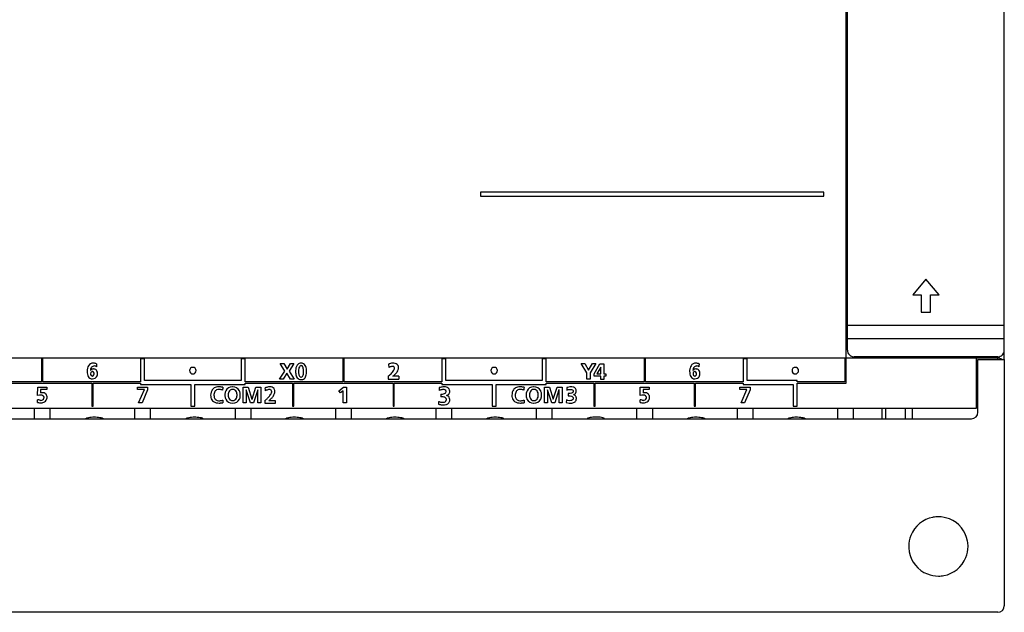
# Model space of a CAD drawing. Extents: x 0 to 150, y 0 to 90.
# Drawn here: x 75 to 150, y 0 to 45 of the extents above; entities that cross this region are included whole.
import ezdxf

# ---------------------------------------------------------------- set-up
doc = ezdxf.new("R2010")
doc.units = 0
doc.layers.add('DEFAULT_255_2_778', color=255, linetype='CONTINUOUS')

msp = doc.modelspace()

# ---------------------------------------------------------------- linework, layer by layer
at = {"layer": 'DEFAULT_255_2_778'}
for p, q in [((150.142, 18.956), (150.142, 89.256)), ((138.142, 19.056), (138.142, 70.456)), ((138.241, 19.656), (138.241, 69.856)), ((136.442, 31.656), (110.392, 31.656)), ((110.392, 31.656), (110.392, 31.356)), ((136.442, 31.356), (136.442, 31.656)), ((110.392, 31.356), (136.442, 31.356)), ((138.242, 31.257), (138.142, 31.257)), ((138.142, 29.257), (138.242, 29.257)), ((144.192, 25.056), (143.192, 23.857)), ((145.192, 23.857), (144.192, 25.056)), ((143.192, 23.857), (143.842, 23.857)), ((143.842, 23.857), (143.842, 22.557)), ((144.542, 23.857), (145.192, 23.857)), ((144.542, 22.557), (144.542, 23.857)), ((143.842, 22.557), (144.542, 22.557)), ((138.242, 21.556), (150.142, 21.556)), ((138.242, 20.556), (150.142, 20.556)), ((149.642, 19.056), (0.142, 19.056)), ((77.182, 19.007), (77.082, 19.007)), ((77.082, 19.007), (77.082, 17.257)), ((77.182, 17.257), (77.182, 19.007)), ((84.901, 19.007), (84.601, 19.007)), ((84.601, 19.007), (84.601, 17.257)), ((84.901, 17.357), (84.901, 19.007)), ((92.521, 19.007), (92.221, 19.007)), ((92.221, 19.007), (92.221, 17.357)), ((92.521, 17.257), (92.521, 19.007)), ((100.041, 19.007), (99.941, 19.007)), ((99.941, 19.007), (99.941, 17.257)), ((100.041, 17.257), (100.041, 19.007)), ((107.761, 19.007), (107.461, 19.007)), ((107.461, 19.007), (107.461, 17.257)), ((107.761, 17.357), (107.761, 19.007)), ((115.381, 19.007), (115.081, 19.007)), ((115.081, 19.007), (115.081, 17.357)), ((115.381, 17.257), (115.381, 19.007)), ((122.901, 19.007), (122.801, 19.007)), ((122.801, 19.007), (122.801, 17.257)), ((122.901, 17.257), (122.901, 19.007)), ((130.621, 19.007), (130.321, 19.007)), ((130.321, 19.007), (130.321, 17.257)), ((130.621, 17.357), (130.621, 19.007)), ((138.141, 19.006), (138.041, 19.006)), ((138.041, 19.006), (138.041, 17.257)), ((138.141, 17.157), (138.141, 19.006)), ((149.642, 19.156), (138.742, 19.156)), ((142.192, 19.057), (142.192, 19.157)), ((146.192, 19.157), (146.192, 19.057)), ((148.042, 15.256), (148.042, 19.056)), ((148.142, 14.956), (148.142, 18.956)), ((148.142, 18.956), (150.142, 18.956)), ((149.642, 18.957), (149.642, 19.157)), ((150.142, 18.956), (150.142, 0.256)), ((81.26, 18.634), (81.26, 18.633)), ((88.312, 18.107), (88.312, 18.107)), ((95.147, 17.452), (95.54, 18.075)), ((95.54, 18.075), (95.183, 18.65)), ((95.183, 18.65), (95.462, 18.65)), ((95.462, 18.65), (95.712, 18.223)), ((95.712, 18.223), (95.968, 18.65)), ((96.226, 18.65), (95.865, 18.075)), ((95.865, 18.075), (96.258, 17.452)), ((95.968, 18.65), (96.226, 18.65)), ((96.772, 18.487), (96.772, 18.487)), ((96.774, 18.678), (96.774, 18.678)), ((103.417, 18.608), (103.431, 18.352)), ((111.172, 18.107), (111.172, 18.107)), ((118.473, 17.933), (118.035, 18.657)), ((118.035, 18.657), (118.317, 18.657)), ((118.317, 18.657), (118.6, 18.154)), ((118.473, 17.458), (118.473, 17.933)), ((118.6, 18.154), (118.889, 18.657)), ((119.143, 18.657), (118.714, 17.933)), ((118.714, 17.933), (118.714, 17.458)), ((118.889, 18.657), (119.143, 18.657)), ((119.007, 17.874), (119.455, 18.63)), ((119.52, 18.379), (119.223, 17.859)), ((119.455, 18.63), (119.754, 18.63)), ((119.524, 18.379), (119.52, 18.379)), ((119.524, 17.859), (119.524, 18.379)), ((119.754, 18.63), (119.754, 17.859)), ((126.979, 18.634), (126.979, 18.633)), ((134.032, 18.107), (134.032, 18.107)), ((148.042, 18.557), (148.142, 18.557)), ((148.142, 18.257), (148.042, 18.25)), ((77.082, 17.257), (69.662, 17.257)), ((84.601, 17.257), (77.182, 17.257)), ((80.802, 17.869), (80.802, 17.869)), ((92.221, 17.357), (84.901, 17.357)), ((99.941, 17.257), (92.521, 17.257)), ((95.418, 17.452), (95.147, 17.452)), ((95.698, 17.919), (95.418, 17.452)), ((95.975, 17.452), (95.698, 17.919)), ((96.258, 17.452), (95.975, 17.452)), ((96.772, 17.611), (96.772, 17.611)), ((107.461, 17.257), (100.041, 17.257)), ((103.394, 17.687), (103.394, 17.46)), ((103.394, 17.46), (104.191, 17.46)), ((103.75, 17.687), (103.749, 17.686)), ((104.187, 17.687), (103.75, 17.687)), ((115.081, 17.357), (107.761, 17.357)), ((122.801, 17.257), (115.381, 17.257)), ((118.714, 17.458), (118.473, 17.458)), ((119.007, 17.681), (119.007, 17.874)), ((119.524, 17.681), (119.007, 17.681)), ((119.223, 17.859), (119.524, 17.859)), ((119.524, 17.432), (119.524, 17.681)), ((119.754, 17.432), (119.524, 17.432)), ((119.754, 17.859), (119.906, 17.859)), ((119.906, 17.681), (119.754, 17.681)), ((119.754, 17.681), (119.754, 17.432)), ((119.906, 17.859), (119.906, 17.681)), ((130.321, 17.257), (122.901, 17.257)), ((126.521, 17.869), (126.521, 17.869)), ((134.43, 17.357), (130.621, 17.357)), ((134.43, 17.257), (134.43, 17.357)), ((138.041, 17.257), (134.43, 17.257)), ((73.372, 17.157), (80.892, 17.157)), ((76.786, 16.223), (76.799, 16.849)), ((76.799, 16.849), (77.471, 16.857)), ((77.471, 16.672), (77.013, 16.677)), ((77.013, 16.677), (77.013, 16.419)), ((77.471, 16.857), (77.471, 16.672)), ((80.892, 17.157), (80.892, 15.407)), ((80.992, 15.407), (80.992, 17.157)), ((80.992, 17.157), (84.602, 17.157)), ((84.361, 16.668), (84.361, 16.857)), ((84.361, 16.857), (85.133, 16.857)), ((84.891, 16.668), (84.361, 16.668)), ((84.446, 15.658), (84.891, 16.668)), ((84.602, 17.157), (84.602, 17.057)), ((84.602, 17.057), (88.412, 17.057)), ((85.133, 16.658), (84.708, 15.658)), ((85.133, 16.857), (85.133, 16.658)), ((88.412, 17.057), (88.412, 15.407)), ((88.712, 15.407), (88.712, 17.057)), ((88.712, 17.057), (92.522, 17.057)), ((92.379, 15.658), (92.379, 16.857)), ((92.379, 16.857), (92.764, 16.857)), ((92.522, 17.057), (92.522, 17.157)), ((92.522, 17.157), (96.132, 17.157)), ((92.613, 16.648), (92.61, 16.644)), ((92.61, 16.644), (92.61, 15.658)), ((92.936, 15.658), (92.613, 16.648)), ((92.764, 16.857), (93.049, 15.948)), ((93.053, 15.948), (93.338, 16.857)), ((93.489, 16.648), (93.166, 15.658)), ((93.338, 16.857), (93.722, 16.857)), ((93.492, 16.648), (93.489, 16.648)), ((93.492, 15.658), (93.492, 16.648)), ((93.722, 16.857), (93.722, 15.658)), ((94.543, 16.54), (94.542, 16.54)), ((96.132, 17.157), (96.132, 15.407)), ((96.232, 15.407), (96.232, 17.157)), ((96.232, 17.157), (103.752, 17.157)), ((99.65, 16.576), (100, 16.857)), ((99.77, 16.419), (99.65, 16.576)), ((99.973, 16.584), (99.77, 16.419)), ((99.973, 15.658), (99.973, 16.584)), ((100, 16.857), (100.213, 16.857)), ((100.213, 16.857), (100.213, 15.658)), ((103.752, 17.157), (103.752, 15.407)), ((103.852, 15.407), (103.852, 17.157)), ((103.852, 17.157), (107.462, 17.157)), ((107.462, 17.157), (107.462, 17.057)), ((107.462, 17.057), (111.272, 17.057)), ((111.272, 17.057), (111.272, 15.407)), ((111.572, 15.407), (111.572, 17.057)), ((111.572, 17.057), (115.382, 17.057)), ((115.24, 15.658), (115.24, 16.857)), ((115.24, 16.857), (115.624, 16.857)), ((115.382, 17.057), (115.382, 17.157)), ((115.382, 17.157), (118.992, 17.157)), ((115.473, 16.648), (115.47, 16.644)), ((115.47, 16.644), (115.47, 15.658)), ((115.796, 15.658), (115.474, 16.648)), ((115.624, 16.857), (115.91, 15.948)), ((115.913, 15.948), (116.198, 16.857)), ((116.349, 16.648), (116.027, 15.658)), ((116.198, 16.857), (116.583, 16.857)), ((116.353, 16.648), (116.349, 16.648)), ((116.353, 15.658), (116.353, 16.648)), ((116.583, 16.857), (116.583, 15.658)), ((116.994, 16.838), (116.934, 16.817)), ((116.934, 16.817), (116.948, 16.625)), ((116.948, 16.625), (117.052, 16.665)), ((117.161, 16.872), (116.994, 16.838)), ((117.052, 16.665), (117.161, 16.686)), ((117.316, 16.876), (117.161, 16.872)), ((117.161, 16.686), (117.25, 16.687)), ((117.25, 16.687), (117.31, 16.677)), ((117.31, 16.677), (117.361, 16.655)), ((117.42, 16.859), (117.316, 16.876)), ((117.361, 16.655), (117.382, 16.638)), ((117.397, 16.45), (117.376, 16.429)), ((117.382, 16.638), (117.399, 16.618)), ((117.411, 16.474), (117.397, 16.45)), ((117.399, 16.618), (117.412, 16.593)), ((117.42, 16.501), (117.411, 16.474)), ((117.412, 16.593), (117.421, 16.564)), ((117.472, 16.843), (117.42, 16.859)), ((117.424, 16.531), (117.42, 16.501)), ((117.421, 16.564), (117.424, 16.531)), ((117.522, 16.82), (117.472, 16.843)), ((117.567, 16.789), (117.522, 16.82)), ((117.607, 16.749), (117.567, 16.789)), ((117.637, 16.7), (117.607, 16.749)), ((117.621, 16.412), (117.639, 16.445)), ((117.657, 16.641), (117.637, 16.7)), ((117.639, 16.445), (117.653, 16.482)), ((117.653, 16.482), (117.661, 16.524)), ((117.664, 16.571), (117.657, 16.641)), ((117.661, 16.524), (117.664, 16.571)), ((118.992, 17.157), (118.992, 15.407)), ((119.092, 15.407), (119.092, 17.157)), ((119.092, 17.157), (126.612, 17.157)), ((122.506, 16.223), (122.519, 16.849)), ((122.519, 16.849), (123.191, 16.857)), ((123.191, 16.672), (122.733, 16.677)), ((122.733, 16.677), (122.733, 16.419)), ((123.191, 16.857), (123.191, 16.672)), ((126.612, 17.157), (126.612, 15.407)), ((126.712, 15.407), (126.712, 17.157)), ((126.712, 17.157), (130.322, 17.157)), ((130.081, 16.668), (130.081, 16.857)), ((130.081, 16.857), (130.853, 16.857)), ((130.611, 16.668), (130.081, 16.668)), ((130.166, 15.658), (130.611, 16.668)), ((130.322, 17.157), (130.322, 17.057)), ((130.322, 17.057), (134.131, 17.057)), ((130.853, 16.658), (130.428, 15.658)), ((130.853, 16.857), (130.853, 16.658)), ((134.131, 17.057), (134.131, 15.407)), ((134.431, 15.407), (134.431, 17.157)), ((134.431, 17.157), (138.142, 17.157)), ((148.042, 16.463), (148.142, 16.456)), ((76.778, 15.688), (76.778, 15.903)), ((76.923, 16.247), (76.786, 16.223)), ((76.786, 16.223), (76.786, 16.223)), ((90.84, 15.869), (90.84, 15.67)), ((93.049, 15.948), (93.053, 15.948)), ((94.03, 15.836), (94.03, 15.635)), ((94.823, 15.825), (94.335, 15.825)), ((94.823, 15.635), (94.823, 15.825)), ((107.383, 16.321), (107.383, 16.113)), ((107.811, 16.223), (107.811, 16.223)), ((113.7, 15.869), (113.7, 15.67)), ((115.91, 15.948), (115.913, 15.948)), ((116.911, 15.882), (116.897, 15.678)), ((117.013, 15.848), (116.911, 15.882)), ((117.149, 15.827), (117.013, 15.848)), ((117.204, 16.374), (117.048, 16.372)), ((117.048, 16.372), (117.048, 16.183)), ((117.048, 16.183), (117.209, 16.182)), ((117.241, 15.833), (117.149, 15.827)), ((117.286, 16.387), (117.204, 16.374)), ((117.209, 16.182), (117.289, 16.17)), ((117.308, 15.851), (117.241, 15.833)), ((117.351, 16.412), (117.286, 16.387)), ((117.289, 16.17), (117.324, 16.158)), ((117.369, 15.884), (117.308, 15.851)), ((117.324, 16.158), (117.354, 16.143)), ((117.376, 16.429), (117.351, 16.412)), ((117.354, 16.143), (117.38, 16.123)), ((117.393, 15.906), (117.369, 15.884)), ((117.38, 16.123), (117.401, 16.099)), ((117.412, 15.932), (117.393, 15.906)), ((117.401, 16.099), (117.416, 16.07)), ((117.424, 15.962), (117.412, 15.932)), ((117.416, 16.07), (117.426, 16.036)), ((117.429, 15.997), (117.424, 15.962)), ((117.426, 16.036), (117.429, 15.997)), ((117.441, 16.283), (117.511, 16.315)), ((117.484, 16.271), (117.441, 16.28)), ((117.458, 15.682), (117.515, 15.71)), ((117.523, 16.256), (117.484, 16.271)), ((117.511, 16.315), (117.572, 16.358)), ((117.515, 15.71), (117.565, 15.746)), ((117.558, 16.237), (117.523, 16.256)), ((117.587, 16.213), (117.558, 16.237)), ((117.565, 15.746), (117.608, 15.792)), ((117.572, 16.358), (117.598, 16.383)), ((117.612, 16.184), (117.587, 16.213)), ((117.598, 16.383), (117.621, 16.412)), ((117.608, 15.792), (117.641, 15.848)), ((117.633, 16.152), (117.612, 16.184)), ((117.649, 16.117), (117.633, 16.152)), ((117.641, 15.848), (117.662, 15.916)), ((117.66, 16.078), (117.649, 16.117)), ((117.667, 16.038), (117.66, 16.078)), ((117.662, 15.916), (117.669, 15.995)), ((117.669, 15.995), (117.667, 16.038)), ((122.498, 15.688), (122.498, 15.903)), ((122.643, 16.247), (122.506, 16.223)), ((122.506, 16.223), (122.506, 16.223)), ((37.792, 15.256), (148.042, 15.256)), ((76.522, 15.256), (76.522, 14.456)), ((77.742, 14.456), (77.742, 15.256)), ((80.892, 15.407), (80.992, 15.407)), ((84.142, 15.256), (84.142, 14.456)), ((84.708, 15.658), (84.446, 15.658)), ((85.362, 14.456), (85.362, 15.256)), ((88.412, 15.407), (88.712, 15.407)), ((90.84, 15.67), (90.839, 15.671)), ((91.762, 15.256), (91.762, 14.456)), ((92.61, 15.658), (92.379, 15.658)), ((93.166, 15.658), (92.936, 15.658)), ((92.982, 14.456), (92.982, 15.256)), ((93.722, 15.658), (93.492, 15.658)), ((94.03, 15.635), (94.823, 15.635)), ((96.132, 15.407), (96.232, 15.407)), ((99.382, 15.256), (99.382, 14.456)), ((100.213, 15.658), (99.973, 15.658)), ((100.602, 14.456), (100.602, 15.256)), ((103.752, 15.407), (103.852, 15.407)), ((107.002, 15.256), (107.002, 14.456)), ((108.222, 14.456), (108.222, 15.256)), ((111.272, 15.407), (111.572, 15.407)), ((113.7, 15.67), (113.699, 15.671)), ((114.622, 15.256), (114.622, 14.456)), ((115.47, 15.658), (115.24, 15.658)), ((116.027, 15.658), (115.796, 15.658)), ((115.842, 14.456), (115.842, 15.256)), ((116.583, 15.658), (116.353, 15.658)), ((116.897, 15.678), (117.114, 15.642)), ((117.114, 15.642), (117.211, 15.638)), ((117.211, 15.638), (117.335, 15.648)), ((117.335, 15.648), (117.398, 15.661)), ((117.398, 15.661), (117.458, 15.682)), ((118.992, 15.407), (119.092, 15.407)), ((122.242, 15.256), (122.242, 14.456)), ((123.462, 14.456), (123.462, 15.256)), ((126.612, 15.407), (126.712, 15.407)), ((129.862, 15.256), (129.862, 14.456)), ((130.428, 15.658), (130.166, 15.658)), ((131.082, 14.456), (131.082, 15.256)), ((134.131, 15.407), (134.431, 15.407)), ((137.482, 15.256), (137.482, 14.456)), ((138.702, 14.456), (138.702, 15.256)), ((140.842, 15.256), (140.842, 14.456)), ((141.142, 14.456), (141.142, 15.256)), ((142.641, 14.456), (142.641, 15.256)), ((143.142, 15.256), (143.142, 14.456)), ((38.192, 14.456), (147.642, 14.456)), ((142.892, 4.756), (142.892, 4.756)), ((149.642, -0.244), (0.642, -0.244))]:
    msp.add_line(p, q, dxfattribs=at)
for centre, radius, start, end in [((138.742, 19.656), 0.5, 179.99965, 270.00035), ((149.642, 19.656), 0.5, 269.99965, 0.00035), ((149.642, 18.556), 0.5, 53.12766, 90.00253), ((82.294, 18.054), 1.752, 178.19844, 179.97934), ((81.722, 18.044), 1.18, 179.45822, 189.92106), ((82.614, 18.044), 2.072, 175.85291, 178.18007), ((81.665, 17.986), 1.137, 163.79704, 169.47375), ((81.257, 18.113), 0.71, 148.48204, 164.43126), ((80.993, 18.28), 0.398, 87.68869, 149.22059), ((81.137, 18.156), 0.34, 149.16997, 182.2013), ((81.352, 18.143), 0.555, 180.01098, 181.68731), ((81.005, 17.986), 0.251, 90.50541, 145.90083), ((80.979, 17.877), 0.177, 122.13944, 182.69137), ((81.089, 18.164), 0.295, 103.00001, 145.65073), ((80.938, 17.929), 0.111, 90.13843, 118.47607), ((80.924, 17.895), 0.146, 6.41355, 84.68304), ((81.002, 17.938), 0.299, 79.49486, 89.79848), ((81.009, 18.078), 0.6, 86.70056, 89.97147), ((81.099, 18.106), 0.354, 90.47063, 102.54059), ((80.998, 17.931), 0.747, 78.09823, 86.48795), ((81.03, 17.95), 0.283, 25.73882, 84.6257), ((81.104, 18.259), 0.201, 46.09022, 92.05214), ((80.938, 17.642), 1.042, 72.0147, 78.16228), ((92.33, 17.709), 11.108, 175.48361, 176.40991), ((87.89, 18.053), 6.655, 174.99924, 175.43348), ((80.845, 17.874), 0.483, 1.67152, 24.33539), ((88.562, 18.107), 0.249, 89.84972, 180.10443), ((88.562, 18.107), 0.249, 179.9136, 270.15516), ((88.563, 18.107), 0.249, 359.91521, 90.15357), ((88.563, 18.107), 0.249, 269.84149, 0.06677), ((97.217, 18.121), 0.857, 165.81059, 180.5519), ((97.462, 18.113), 1.102, 180.00348, 181.16393), ((98.288, 18.06), 1.928, 179.09903, 179.99473), ((97.851, 18.054), 1.491, 179.7652, 186.26363), ((96.914, 18.2), 0.544, 143.46806, 166.07478), ((96.783, 18.299), 0.38, 102.53875, 143.67505), ((97.466, 18.099), 0.883, 169.30843, 180.51938), ((97.778, 18.091), 1.195, 180.0031, 180.74793), ((98.67, 18.053), 2.087, 179.40375, 179.99595), ((98.163, 18.049), 1.579, 179.81796, 184.41533), ((97.04, 18.183), 0.448, 151.65723, 169.82088), ((96.808, 18.314), 0.182, 115.05356, 153.37016), ((96.774, 18.324), 0.354, 93.49671, 101.96339), ((96.773, 18.378), 0.11, 95.90645, 112.18155), ((96.774, 18.325), 0.353, 90.00026, 93.49406), ((96.772, 18.383), 0.104, 90.00438, 95.7603), ((96.769, 18.34), 0.148, 22.77448, 89.08646), ((96.795, 18.327), 0.351, 30.15734, 93.45656), ((96.497, 18.202), 0.453, 9.7333, 25.41512), ((95.742, 18.056), 1.222, 3.41162, 10.49925), ((95.013, 18.078), 1.951, 355.25704, 0.27053), ((94.915, 17.991), 2.052, 2.68938, 3.86821), ((96.555, 18.201), 0.622, 13.01397, 29.06253), ((95.882, 18.035), 1.315, 4.78012, 13.45638), ((95.307, 18.097), 1.888, 353.72458, 0.30778), ((95.223, 17.964), 1.978, 4.15545, 5.25269), ((103.963, 17.03), 1.671, 106.51855, 109.08208), ((104.058, 16.783), 1.69, 107.85892, 111.78779), ((103.848, 17.434), 1.25, 99.85661, 106.70186), ((103.841, 17.461), 0.978, 102.29001, 107.94065), ((103.776, 17.854), 0.824, 90.3494, 99.94801), ((103.744, 17.916), 0.512, 93.40379, 102.49121), ((102.767, 18.734), 1.199, 318.03457, 334.55902), ((103.73, 18.101), 0.327, 90.0409, 92.86617), ((103.735, 18.246), 0.182, 67.68615, 91.84191), ((103.772, 18.063), 0.614, 85.16149, 90.06706), ((103.762, 18.322), 0.102, 357.62528, 65.16087), ((103.806, 18.285), 0.392, 32.49298, 87.49029), ((103.421, 18.337), 0.445, 344.61249, 350.53709), ((103.586, 18.31), 0.277, 350.38371, 359.58865), ((103.662, 18.308), 0.202, 359.97193, 2.78519), ((103.038, 18.726), 1.25, 315.25666, 325.08061), ((103.499, 18.409), 0.69, 324.73946, 341.57527), ((103.782, 18.324), 0.394, 0.09804, 25.79078), ((103.735, 18.327), 0.441, 341.99066, 359.63208), ((111.421, 18.107), 0.249, 89.83175, 180.09949), ((111.421, 18.107), 0.249, 179.91854, 270.17314), ((111.423, 18.107), 0.249, 359.89562, 90.15024), ((111.423, 18.107), 0.249, 269.84482, 0.08637), ((128.013, 18.054), 1.752, 178.19844, 179.97934), ((127.442, 18.044), 1.18, 179.45822, 189.92106), ((128.333, 18.044), 2.072, 175.85291, 178.18007), ((127.385, 17.986), 1.137, 163.79704, 169.47375), ((126.976, 18.113), 0.71, 148.48204, 164.43126), ((126.713, 18.28), 0.398, 87.68869, 149.22059), ((126.857, 18.156), 0.34, 149.16997, 182.2013), ((127.071, 18.143), 0.555, 180.01098, 181.68731), ((126.724, 17.986), 0.251, 90.50541, 145.90083), ((126.698, 17.877), 0.177, 122.13944, 182.69137), ((126.808, 18.164), 0.295, 103.00001, 145.65073), ((126.657, 17.929), 0.111, 90.13843, 118.47607), ((126.643, 17.895), 0.146, 6.41355, 84.68304), ((126.721, 17.938), 0.299, 79.49486, 89.79848), ((126.728, 18.078), 0.6, 86.70056, 89.97147), ((126.819, 18.106), 0.354, 90.47063, 102.54059), ((126.717, 17.931), 0.747, 78.09823, 86.48795), ((126.749, 17.95), 0.283, 25.73882, 84.6257), ((126.823, 18.259), 0.201, 46.09022, 92.05214), ((126.658, 17.642), 1.042, 72.0147, 78.16228), ((138.049, 17.709), 11.108, 175.48361, 176.40991), ((133.609, 18.053), 6.655, 174.99924, 175.43348), ((126.564, 17.874), 0.483, 1.67152, 24.33539), ((134.281, 18.107), 0.249, 89.84972, 180.10443), ((134.281, 18.106), 0.249, 179.9136, 270.15516), ((134.282, 18.107), 0.249, 359.91521, 90.15357), ((134.282, 18.106), 0.249, 269.84149, 0.06677), ((81.132, 17.935), 0.58, 189.41848, 208.59562), ((80.916, 17.821), 0.336, 209.21257, 273.75466), ((81.019, 17.868), 0.217, 179.93489, 191.36469), ((80.951, 17.842), 0.146, 186.40387, 264.70763), ((80.937, 17.808), 0.112, 270.13482, 298.45079), ((80.926, 17.975), 0.488, 271.39922, 296.06127), ((80.896, 17.86), 0.177, 302.12189, 2.71312), ((80.856, 17.869), 0.217, 359.93643, 11.37181), ((80.978, 17.836), 0.341, 298.32563, 351.4765), ((80.679, 17.914), 0.649, 348.64529, 357.7356), ((97.242, 17.982), 0.878, 185.92911, 197.95841), ((96.86, 17.855), 0.475, 197.54258, 218.67722), ((96.765, 17.791), 0.361, 220.25745, 267.791), ((97.419, 17.985), 0.833, 184.01513, 193.7157), ((96.944, 17.864), 0.343, 192.91598, 212.47847), ((96.779, 17.757), 0.146, 211.51863, 263.21068), ((96.796, 17.999), 0.57, 265.45542, 267.74493), ((96.782, 17.781), 0.171, 263.15382, 266.50128), ((96.779, 17.744), 0.134, 266.97212, 327.34897), ((96.775, 18.063), 0.634, 269.86413, 275.75106), ((96.82, 17.75), 0.318, 273.31739, 323.774), ((96.62, 17.846), 0.323, 327.3342, 347.28607), ((96.075, 17.984), 0.885, 346.33455, 355.59032), ((96.671, 17.848), 0.496, 324.79997, 343.83743), ((96.188, 17.996), 1.001, 343.37063, 353.95064), ((101.878, 19.625), 2.461, 308.03052, 308.59764), ((102.224, 19.212), 1.922, 308.22794, 318.27352), ((102.417, 19.333), 2.118, 308.97196, 315.41558), ((123.622, 17.686), 19.435, 179.99667, 180.13027), ((113.211, 17.653), 9.024, 180.07155, 180.74256), ((105.749, 17.549), 1.562, 180.47707, 182.73923), ((104.225, 17.472), 0.0354, 176.2479, 199.56521), ((126.851, 17.935), 0.58, 189.41848, 208.59562), ((126.635, 17.821), 0.336, 209.21257, 273.75466), ((126.738, 17.868), 0.217, 179.93489, 191.36469), ((126.67, 17.842), 0.146, 186.40387, 264.70763), ((126.656, 17.808), 0.112, 270.13482, 298.45079), ((126.645, 17.975), 0.488, 271.39922, 296.06127), ((126.615, 17.86), 0.177, 302.12189, 2.71312), ((126.575, 17.869), 0.217, 359.93643, 11.37181), ((126.697, 17.836), 0.341, 298.32563, 351.4765), ((126.398, 17.914), 0.649, 348.64529, 357.7356), ((90.926, 16.2), 1.013, 164.98104, 178.15292), ((90.503, 16.319), 0.574, 139.148, 165.51249), ((90.451, 16.344), 0.518, 102.19279, 137.42264), ((90.812, 16.236), 0.65, 159.91443, 174.87771), ((90.507, 16.356), 0.322, 116.52101, 161.3756), ((90.543, 15.978), 0.896, 89.4263, 103.05896), ((90.531, 16.274), 0.406, 88.58619, 114.34507), ((90.539, 16.018), 0.662, 84.16581, 89.87704), ((90.55, 15.55), 1.323, 85.12482, 89.89903), ((90.513, 15.773), 0.909, 77.30348, 84.06556), ((90.521, 15.197), 1.677, 81.42722, 85.15042), ((90.427, 15.388), 1.303, 72.33621, 77.35945), ((90.474, 14.873), 2.005, 79.49014, 81.47342), ((91.888, 16.627), 1.065, 177.16908, 179.88704), ((93.047, 16.559), 2.226, 172.63025, 176.8854), ((91.643, 16.304), 0.646, 154.24107, 176.26199), ((91.535, 16.346), 0.531, 88.49148, 153.23581), ((91.657, 16.316), 0.408, 128.3726, 176.40096), ((91.574, 16.375), 0.311, 88.41726, 123.12867), ((91.549, 16.258), 0.618, 86.84423, 89.9969), ((91.584, 16.093), 0.784, 89.9973, 90.29801), ((91.588, 16.376), 0.311, 56.85549, 91.58408), ((91.617, 16.337), 0.541, 26.76998, 93.53869), ((91.505, 16.317), 0.408, 3.57505, 51.60485), ((91.475, 16.289), 0.689, 5.33503, 25.02903), ((94.659, 15.121), 1.782, 105.84589, 109.84798), ((92.691, 16.562), 1.384, 6.18075, 9.80643), ((89.914, 16.247), 4.178, 4.64375, 6.37564), ((94.621, 15.544), 1.174, 111.43281, 117.5143), ((94.508, 15.663), 1.22, 99.53404, 105.95516), ((94.429, 16.039), 0.643, 101.8801, 111.63704), ((94.369, 16.32), 0.355, 90.50704, 101.78231), ((94.435, 16.104), 0.773, 90.38114, 99.64474), ((94.377, 16.51), 0.166, 19.88253, 93.90372), ((94.432, 16.343), 0.534, 83.25995, 90.14936), ((94.463, 16.539), 0.335, 53.74162, 84.62394), ((94.218, 16.514), 0.328, 331.83511, 357.82455), ((94.28, 16.463), 0.274, 16.48964, 22.28224), ((94.355, 16.502), 0.192, 359.82307, 11.60746), ((94.46, 16.557), 0.323, 17.20163, 51.49669), ((94.09, 16.574), 0.697, 328.1383, 349.25937), ((94.27, 16.535), 0.513, 0.01064, 13.21541), ((94.252, 16.536), 0.53, 350.05574, 359.94014), ((107.934, 14.199), 2.706, 104.24587, 104.67999), ((161.063, 21.277), 53.999, 184.73805, 184.87325), ((124.529, 18.157), 17.332, 184.85711, 185.14622), ((107.817, 15.063), 1.635, 105.10379, 109.67612), ((107.83, 14.623), 2.269, 100.91255, 104.33057), ((107.647, 15.7), 0.976, 98.64959, 105.19255), ((107.708, 15.263), 1.618, 96.35557, 100.95343), ((107.585, 16.104), 0.567, 90.38597, 98.679), ((107.652, 15.773), 1.105, 90.21534, 96.41057), ((107.589, 16.394), 0.277, 68.79418, 91.57092), ((107.648, 15.994), 0.884, 89.20337, 90.00209), ((107.66, 16.264), 0.614, 74.69968, 90.01817), ((107.624, 16.519), 0.162, 286.08248, 359.37834), ((107.627, 16.505), 0.16, 4.11216, 67.10593), ((107.75, 16.563), 0.301, 30.39427, 76.14991), ((107.761, 16.517), 0.296, 317.44426, 2.73519), ((107.67, 16.532), 0.387, 3.13617, 28.30104), ((107.572, 16.531), 0.484, 0.02274, 2.73875), ((113.786, 16.2), 1.013, 164.98104, 178.15292), ((113.363, 16.319), 0.574, 139.148, 165.51249), ((113.311, 16.344), 0.518, 102.19279, 137.42264), ((113.672, 16.236), 0.65, 159.91443, 174.87771), ((113.368, 16.356), 0.322, 116.52101, 161.3756), ((113.404, 15.978), 0.896, 89.4263, 103.05896), ((113.391, 16.274), 0.406, 88.58619, 114.34507), ((113.4, 16.018), 0.662, 84.16581, 89.87704), ((113.41, 15.55), 1.323, 85.12482, 89.89903), ((113.373, 15.773), 0.909, 77.30348, 84.06556), ((113.381, 15.197), 1.677, 81.42722, 85.15042), ((113.288, 15.388), 1.303, 72.33621, 77.35945), ((113.334, 14.873), 2.005, 79.49014, 81.47342), ((114.748, 16.627), 1.065, 177.16908, 179.88704), ((115.907, 16.559), 2.226, 172.63025, 176.8854), ((114.503, 16.304), 0.646, 154.24107, 176.26199), ((114.395, 16.346), 0.531, 88.49148, 153.23581), ((114.518, 16.316), 0.408, 128.3726, 176.40096), ((114.435, 16.375), 0.311, 88.41726, 123.12867), ((114.409, 16.258), 0.618, 86.84423, 89.9969), ((114.444, 16.093), 0.784, 89.9973, 90.29801), ((114.449, 16.376), 0.311, 56.85549, 91.58408), ((114.477, 16.337), 0.541, 26.76998, 93.53869), ((114.365, 16.317), 0.408, 3.57505, 51.60485), ((114.336, 16.289), 0.689, 5.33503, 25.02903), ((65.666, -28.599), 45.868, 75.75904, 75.97956), ((77.006, 15.682), 0.571, 90.25768, 98.34126), ((77.032, 16.33), 0.477, 259.98386, 269.69179), ((77.003, 15.794), 0.458, 88.2056, 90.01039), ((77.179, 15.524), 0.911, 91.45288, 100.4986), ((77.019, 15.959), 0.294, 54.7552, 90.29665), ((77.036, 16.15), 0.298, 268.86167, 295.36628), ((77.07, 16.155), 0.489, 268.38615, 299.80176), ((77.165, 15.846), 0.588, 90.00245, 90.80903), ((77.065, 16.058), 0.202, 299.01916, 350.92797), ((77.166, 15.956), 0.478, 84.36023, 90.17157), ((76.989, 15.933), 0.332, 51.66535, 53.02865), ((77.101, 16.053), 0.17, 2.71621, 56.31813), ((77.09, 15.894), 0.551, 62.29499, 77.10361), ((76.875, 16.117), 0.4, 346.79612, 350.76364), ((77.125, 16.061), 0.146, 356.95875, 359.99022), ((77.052, 16.106), 0.457, 304.9047, 353.41886), ((77.273, 16.232), 0.167, 28.23779, 63.98269), ((77.105, 16.063), 0.401, 358.55764, 38.20558), ((90.748, 16.246), 0.835, 180.91235, 193.24573), ((90.407, 16.155), 0.482, 191.91844, 233.66483), ((90.459, 16.253), 0.593, 235.274, 258.75916), ((91.136, 16.194), 0.976, 174.13373, 176.76057), ((90.856, 16.281), 0.695, 182.59715, 197.35317), ((90.529, 16.172), 0.351, 196.31272, 232.7332), ((90.53, 16.2), 0.374, 235.22489, 266.33984), ((90.56, 16.418), 0.594, 264.78584, 270.09106), ((90.558, 16.619), 0.795, 270.24137, 277.77851), ((90.513, 16.957), 1.135, 277.70893, 283.14704), ((90.437, 17.294), 1.481, 283.04477, 285.77638), ((91.837, 16.281), 0.842, 175.58846, 180.04309), ((91.902, 16.281), 0.906, 180.00339, 181.09592), ((91.902, 16.236), 0.906, 178.90405, 179.99659), ((91.841, 16.236), 0.846, 179.96421, 183.98511), ((91.646, 16.214), 0.65, 183.28898, 205.38775), ((91.545, 16.18), 0.544, 206.6893, 271.75554), ((92.06, 16.274), 0.817, 179.98684, 183.04019), ((92.062, 16.239), 0.818, 176.9967, 180.01326), ((91.995, 16.27), 0.752, 183.01915, 187.27614), ((91.995, 16.243), 0.751, 172.50412, 177.0232), ((91.658, 16.198), 0.409, 183.33527, 231.59582), ((91.574, 16.139), 0.311, 236.90328, 271.58024), ((91.588, 16.139), 0.311, 268.41852, 303.1127), ((91.616, 16.177), 0.541, 266.61278, 333.86703), ((91.506, 16.198), 0.407, 308.35013, 356.37703), ((91.167, 16.244), 0.752, 2.95763, 7.47547), ((91.168, 16.27), 0.75, 352.48406, 357.00438), ((91.1, 16.241), 0.819, 359.98683, 2.98418), ((91.101, 16.274), 0.817, 356.97779, 0.01334), ((91.464, 16.23), 0.701, 335.41684, 355.09297), ((91.199, 16.252), 0.967, 0.5687, 6.0135), ((91.19, 16.265), 0.976, 354.40005, 359.41821), ((91.039, 19.414), 4.664, 309.88724, 311.01809), ((91.96, 18.37), 3.271, 310.84674, 315.14778), ((93.031, 17.311), 1.766, 315.00783, 321.73926), ((93.04, 17.4), 2.039, 309.4127, 316.95874), ((93.766, 16.737), 0.832, 321.42171, 332.98055), ((93.646, 16.84), 1.214, 316.76904, 328.52235), ((111.57, 15.398), 4.363, 175.09671, 177.05043), ((107.776, 17.306), 1.632, 250.19909, 253.2687), ((107.63, 16.807), 1.113, 253.08153, 259.69088), ((107.389, 17.564), 1.243, 269.70188, 276.03307), ((107.489, 14.785), 1.332, 91.89322, 94.56741), ((107.55, 16.357), 0.655, 259.53696, 269.51208), ((107.48, 15.029), 1.089, 90.02445, 91.85987), ((107.489, 15.451), 0.666, 77.95959, 90.83859), ((107.47, 16.881), 0.555, 275.14932, 291.02888), ((107.545, 16.137), 0.435, 269.86986, 276.03444), ((107.582, 15.934), 0.23, 272.19197, 340.19), ((107.579, 15.845), 0.262, 49.88484, 79.17968), ((107.628, 15.917), 0.176, 357.27081, 46.87232), ((107.421, 15.919), 0.383, 350.54293, 351.62777), ((107.488, 15.91), 0.315, 351.40734, 359.76598), ((107.723, 16.579), 0.367, 283.93448, 314.26317), ((107.732, 15.771), 0.459, 76.57955, 80.17051), ((107.792, 15.957), 0.265, 28.87093, 79.76413), ((107.67, 15.898), 0.389, 315.06982, 349.40741), ((107.701, 15.928), 0.359, 358.15949, 25.86525), ((107.506, 15.945), 0.559, 347.78179, 349.56292), ((107.389, 15.92), 0.671, 353.51605, 358.98897), ((107.489, 15.917), 0.57, 359.12182, 359.99567), ((113.608, 16.246), 0.835, 180.91235, 193.24573), ((113.268, 16.155), 0.482, 191.91844, 233.66483), ((113.319, 16.253), 0.593, 235.274, 258.75916), ((113.996, 16.194), 0.976, 174.13373, 176.76057), ((113.716, 16.281), 0.695, 182.59715, 197.35317), ((113.389, 16.172), 0.351, 196.31272, 232.7332), ((113.39, 16.2), 0.374, 235.22489, 266.33984), ((113.42, 16.418), 0.594, 264.78584, 270.09106), ((113.418, 16.619), 0.795, 270.24137, 277.77851), ((113.373, 16.957), 1.135, 277.70893, 283.14704), ((113.297, 17.294), 1.481, 283.04477, 285.77638), ((114.698, 16.281), 0.842, 175.58846, 180.04309), ((114.762, 16.281), 0.906, 180.00339, 181.09592), ((114.762, 16.236), 0.906, 178.90405, 179.99659), ((114.701, 16.236), 0.846, 179.96421, 183.98511), ((114.507, 16.214), 0.65, 183.28898, 205.38775), ((114.405, 16.18), 0.544, 206.6893, 271.75554), ((114.92, 16.274), 0.817, 179.98684, 183.04019), ((114.922, 16.239), 0.818, 176.9967, 180.01326), ((114.855, 16.243), 0.751, 172.50412, 177.0232), ((114.856, 16.27), 0.752, 183.01915, 187.27614), ((114.518, 16.198), 0.409, 183.33527, 231.59582), ((114.434, 16.139), 0.311, 236.90328, 271.58024), ((114.449, 16.139), 0.311, 268.41852, 303.1127), ((114.476, 16.177), 0.541, 266.61278, 333.86703), ((114.366, 16.198), 0.407, 308.35013, 356.37703), ((114.029, 16.27), 0.75, 352.48406, 357.00438), ((114.027, 16.244), 0.752, 2.95763, 7.47547), ((113.96, 16.241), 0.819, 359.98683, 2.98418), ((113.962, 16.274), 0.817, 356.97779, 0.01334), ((114.324, 16.23), 0.701, 335.41684, 355.09297), ((114.059, 16.252), 0.967, 0.5687, 6.0135), ((114.05, 16.265), 0.976, 354.40005, 359.41821), ((111.386, -28.599), 45.868, 75.75904, 75.97956), ((122.726, 15.682), 0.571, 90.25768, 98.34126), ((122.752, 16.33), 0.477, 259.98386, 269.69179), ((122.723, 15.794), 0.458, 88.2056, 90.01039), ((122.899, 15.524), 0.911, 91.45288, 100.4986), ((122.739, 15.959), 0.294, 54.7552, 90.29665), ((122.756, 16.15), 0.298, 268.86167, 295.36628), ((122.79, 16.155), 0.489, 268.38615, 299.80176), ((122.885, 15.846), 0.588, 90.00245, 90.80903), ((122.785, 16.058), 0.202, 299.01916, 350.92797), ((122.886, 15.956), 0.478, 84.36023, 90.17157), ((122.709, 15.933), 0.332, 51.66535, 53.02865), ((122.821, 16.053), 0.17, 2.71621, 56.31813), ((122.81, 15.894), 0.551, 62.29499, 77.10361), ((122.595, 16.117), 0.4, 346.79612, 350.76364), ((122.845, 16.061), 0.146, 356.95875, 359.99022), ((122.772, 16.105), 0.457, 304.87947, 353.44408), ((122.993, 16.232), 0.167, 28.23779, 63.98269), ((122.825, 16.063), 0.401, 358.55764, 38.20558), ((77.055, 17.465), 1.799, 261.15425, 270.04519), ((90.561, 16.717), 1.067, 258.26433, 270.55909), ((90.57, 17.166), 1.517, 270.02423, 272.24351), ((90.558, 17.452), 1.803, 272.27978, 275.57682), ((90.518, 17.864), 2.217, 275.56587, 278.32324), ((91.562, 16.28), 0.643, 270.00102, 271.88615), ((91.584, 16.423), 0.786, 269.70525, 269.99991), ((108.738, 15.543), 1.527, 177.04542, 179.73669), ((107.702, 17.711), 2.216, 257.19861, 260.74541), ((107.608, 17.128), 1.625, 260.71283, 265.33186), ((107.573, 16.707), 1.202, 265.36226, 269.89424), ((107.58, 16.271), 0.767, 269.3079, 283.32038), ((107.668, 15.922), 0.407, 282.59871, 312.89753), ((113.421, 16.717), 1.067, 258.26433, 270.55909), ((113.431, 17.166), 1.517, 270.02423, 272.24351), ((113.418, 17.452), 1.803, 272.27978, 275.57682), ((113.379, 17.864), 2.217, 275.56587, 278.32324), ((114.422, 16.28), 0.643, 270.00102, 271.88615), ((114.444, 16.423), 0.786, 269.70525, 269.99991), ((122.775, 17.467), 1.801, 261.15741, 270.04203), ((147.642, 14.956), 0.5, 270.00866, 0.00279), ((80.623, 14.113), 0.394, 108.34104, 120.37633), ((80.826, 13.504), 1.036, 99.69982, 108.35539), ((81.082, 12.087), 2.476, 95.3276, 100.01975), ((81.308, 9.781), 4.793, 92.65464, 95.45499), ((81.017, 10.417), 4.153, 87.81542, 89.05598), ((81.08, 11.783), 2.786, 83.17247, 88.0337), ((81.253, 13.182), 1.375, 75.30493, 83.3824), ((81.466, 13.972), 0.558, 59.76684, 75.96975), ((88.23, 14.113), 0.394, 108.34104, 120.37633), ((88.432, 13.504), 1.036, 99.69982, 108.35539), ((88.689, 12.087), 2.476, 95.3276, 100.01975), ((88.914, 9.781), 4.793, 92.65464, 95.45499), ((88.624, 10.417), 4.153, 87.81542, 89.05598), ((88.687, 11.783), 2.786, 83.17247, 88.0337), ((88.859, 13.182), 1.375, 75.30493, 83.3824), ((89.073, 13.972), 0.558, 59.76684, 75.96975), ((95.804, 14.115), 0.393, 108.38062, 120.4593), ((96.005, 13.509), 1.032, 99.69926, 108.39349), ((96.26, 12.099), 2.464, 95.30607, 100.02044), ((96.484, 9.804), 4.77, 92.62051, 95.43407), ((96.198, 10.417), 4.153, 87.81542, 89.05598), ((96.26, 11.783), 2.786, 83.17247, 88.0337), ((96.433, 13.182), 1.375, 75.30493, 83.3824), ((96.647, 13.972), 0.558, 59.76684, 75.96975), ((103.444, 14.113), 0.394, 108.34104, 120.37633), ((103.646, 13.504), 1.036, 99.69982, 108.35539), ((103.902, 12.087), 2.476, 95.3276, 100.01975), ((104.128, 9.781), 4.793, 92.65464, 95.45499), ((103.838, 10.417), 4.153, 87.81542, 89.05598), ((103.9, 11.783), 2.786, 83.17247, 88.0337), ((104.073, 13.182), 1.375, 75.30493, 83.3824), ((104.287, 13.972), 0.558, 59.76684, 75.96975), ((111.05, 14.113), 0.394, 108.34104, 120.37633), ((111.253, 13.504), 1.036, 99.69982, 108.35539), ((111.509, 12.087), 2.476, 95.3276, 100.01975), ((111.735, 9.781), 4.793, 92.65464, 95.45499), ((111.444, 10.417), 4.153, 87.81542, 89.05598), ((111.507, 11.783), 2.786, 83.17247, 88.0337), ((111.68, 13.182), 1.375, 75.30493, 83.3824), ((111.893, 13.972), 0.558, 59.76684, 75.96975), ((118.69, 14.13), 0.394, 108.34104, 120.37633), ((118.893, 13.521), 1.036, 99.69982, 108.35539), ((119.149, 12.103), 2.476, 95.3276, 100.01975), ((119.375, 9.798), 4.793, 92.65464, 95.45499), ((119.084, 10.434), 4.153, 87.81542, 89.05598), ((119.147, 11.799), 2.786, 83.17247, 88.0337), ((119.32, 13.199), 1.375, 75.30493, 83.3824), ((119.533, 13.988), 0.558, 59.76684, 75.96975), ((126.28, 14.113), 0.394, 108.34104, 120.37633), ((126.483, 13.504), 1.036, 99.69982, 108.35539), ((126.739, 12.087), 2.476, 95.3276, 100.01975), ((126.965, 9.781), 4.793, 92.65464, 95.45499), ((126.674, 10.417), 4.153, 87.81542, 89.05598), ((126.737, 11.783), 2.786, 83.17247, 88.0337), ((126.91, 13.182), 1.375, 75.30493, 83.3824), ((127.123, 13.972), 0.558, 59.76684, 75.96975), ((133.904, 14.115), 0.393, 108.38062, 120.4593), ((134.105, 13.509), 1.032, 99.69926, 108.39349), ((134.36, 12.099), 2.464, 95.30607, 100.02044), ((134.584, 9.804), 4.77, 92.62051, 95.43407), ((134.298, 10.416), 4.153, 87.80866, 89.05617), ((134.361, 11.791), 2.777, 83.13058, 88.02996), ((134.535, 13.194), 1.363, 75.17456, 83.34572), ((134.748, 13.975), 0.554, 59.7234, 75.80654), ((145.137, 4.761), 2.245, 100.47008, 158.17295), ((145.141, 4.727), 2.28, 89.97001, 100.40825), ((145.145, 4.752), 2.254, 68.23861, 90.08984), ((145.146, 4.761), 2.245, 10.45451, 68.17369), ((145.146, 4.76), 2.254, 158.23838, 180.08988), ((145.172, 4.755), 2.28, 179.97008, 190.39127), ((145.137, 4.753), 2.255, 338.23984, 0.09002), ((145.112, 4.758), 2.28, 359.97012, 10.39199), ((145.137, 4.751), 2.245, 190.45313, 248.17458), ((145.147, 4.752), 2.245, 280.4547, 338.1753), ((145.138, 4.761), 2.255, 248.23962, 270.09005), ((145.143, 4.786), 2.28, 269.97012, 280.39199), ((149.642, 0.256), 0.5, 269.99722, 359.99132)]:
    msp.add_arc(centre, radius, start, end, dxfattribs=at)

doc.saveas('drawing.dxf')
